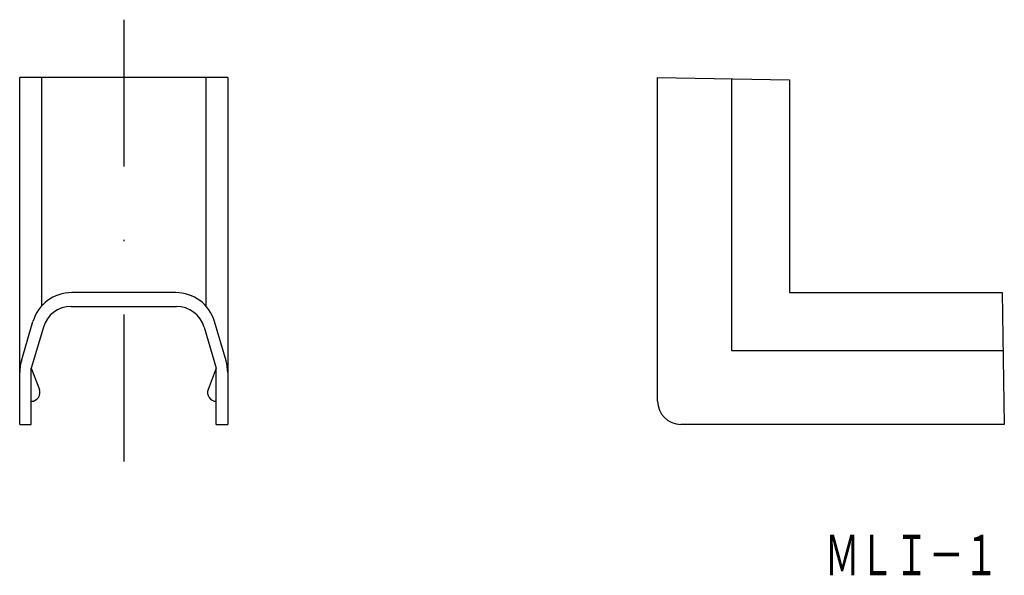
# Model space of a CAD drawing. Extents: x 270 to 355.2, y 784.9 to 833.
import ezdxf
from ezdxf.enums import TextEntityAlignment as Align

# ---------------------------------------------------------------- set-up
doc = ezdxf.new("R2010")
doc.units = 0
doc.linetypes.add('DASHDOT', pattern=[25.4, 12.7, -6.35, 0, -6.35])
doc.layers.add('1', color=7, linetype='CONTINUOUS')
doc.styles.add('MDRAFSTD', font='TXT', dxfattribs={"bigfont": 'BIGFONT'})

msp = doc.modelspace()

# ---------------------------------------------------------------- linework, layer by layer
at = {"layer": '1', "color": 7, "linetype": 'DASHDOT'}
msp.add_line((279.029, 832.967), (279.029, 792.967), dxfattribs=at)
at = {"layer": '1', "color": 7, "linetype": 'CONTINUOUS'}
for p, q in [((270.029, 797.967), (270.029, 827.967)), ((288.029, 827.967), (270.029, 827.967)), ((271.915, 827.967), (271.915, 808.191)), ((286.143, 827.967), (286.143, 808.191)), ((288.029, 827.967), (288.029, 797.967)), ((325.229, 799.967), (325.229, 827.967)), ((325.229, 827.967), (336.629, 827.768)), ((331.629, 827.855), (331.629, 804.367)), ((336.629, 827.768), (336.629, 809.367)), ((283.526, 809.367), (274.533, 809.367)), ((336.629, 809.367), (355.03, 809.367)), ((355.03, 809.367), (355.229, 797.967)), ((274.474, 808.167), (283.585, 808.167)), ((270.172, 803.451), (271.176, 806.856)), ((287.887, 803.451), (286.883, 806.856)), ((272.076, 806.374), (271.029, 802.823)), ((285.983, 806.374), (287.029, 802.823)), ((331.629, 804.367), (355.118, 804.367)), ((271.029, 797.967), (271.029, 802.823)), ((271.029, 802.823), (271.73, 800.984)), ((287.029, 802.823), (286.329, 800.984)), ((287.029, 797.967), (287.029, 802.823)), ((270.029, 797.967), (271.029, 797.967)), ((287.029, 797.967), (288.029, 797.967)), ((355.229, 797.967), (327.229, 797.967))]:
    msp.add_line(p, q, dxfattribs=at)
for centre, radius, start, end in [((274.533, 805.867), 3.5, 90, 163.58), ((283.526, 805.867), 3.5, 16.42, 90), ((274.474, 805.667), 2.5, 90, 163.58), ((283.585, 805.667), 2.5, 16.42, 90), ((273.529, 802.462), 3.5, 163.58, 180), ((284.529, 802.462), 3.5, 0, 16.42), ((271.029, 800.717), 0.75, 270, 20.86534), ((287.029, 800.717), 0.75, 159.13466, 270), ((327.229, 799.967), 2, 180, 270)]:
    msp.add_arc(centre, radius, start, end, dxfattribs=at)

# ---------------------------------------------------------------- texts
at = {"layer": '1', "color": 7, "linetype": 'CONTINUOUS', "style": 'MDRAFSTD', "oblique": 14.99982, "width": 0.755912}
msp.add_text('ＭＬＩ－１', height=3.5, dxfattribs=at).set_placement((339.695, 784.915), (354.723, 784.915), align=Align.FIT)

doc.saveas('drawing.dxf')
